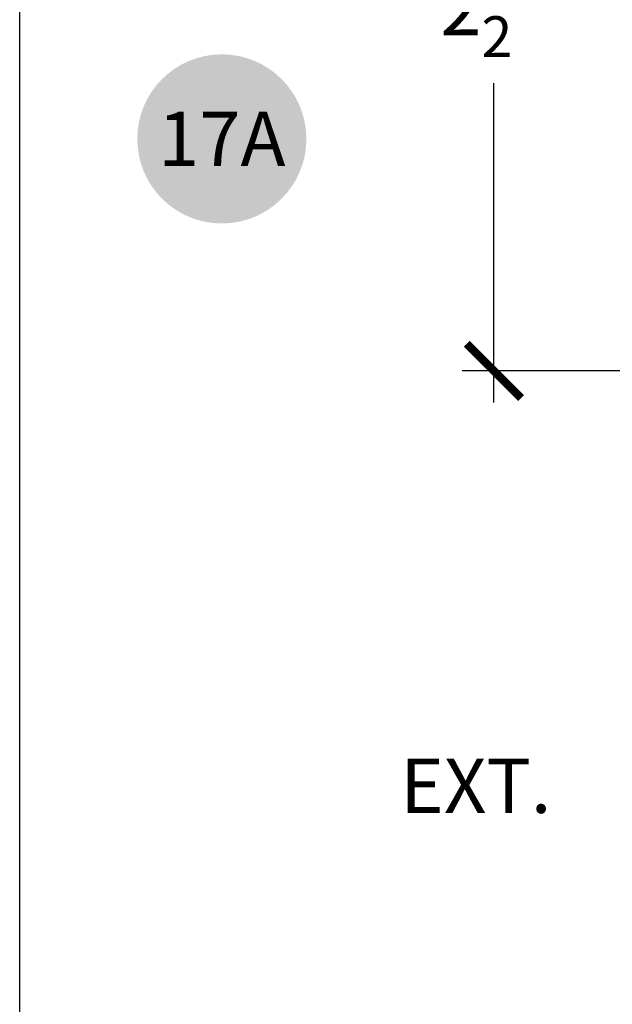
# Model space of a CAD drawing. Units: inches. Extents: x 0 to 214, y 0 to 37.
# Drawn here: x 38 to 40, y 22 to 25 of the extents above; entities that cross this region are included whole.
import ezdxf
from ezdxf.enums import TextEntityAlignment as Align

# ---------------------------------------------------------------- set-up
doc = ezdxf.new("R2010")
doc.units = ezdxf.units.IN
doc.header["$MEASUREMENT"] = 0
for name, color, linetype in [('Arcadia-Dim', 4, 'Continuous'), ('Arcadia-Symb', 7, 'Continuous'), ('Arcadia-Symb-Text', 3, 'Continuous'), ('DIM', 1, 'Continuous')]:
    doc.layers.add(name, color=color, linetype=linetype)
doc.layers.add('Arcadia-Mview', color=6, linetype='Continuous', plot=False)
doc.styles.get("Standard").update_dxf_attribs({"font": 'ARIALN.TTF'})
doc.dimstyles.new('Arcadia-2', dxfattribs={"dimscale": 2, "dimtxt": 0.0938, "dimasz": 0.0938, "dimexe": 0.0546, "dimexo": 0.0469, "dimgap": 0.0469, "dimtad": 0, "dimtih": 1, "dimdec": 4, "dimrnd": 0.0625, "dimzin": 3, "dimdsep": 46, "dimlunit": 4, "dimtxsty": 'Standard', "dimblk": 'ARCHTICK', "dimcen": 0.0469, "dimdle": 0.0546, "dimclrd": 256, "dimclre": 256, "dimclrt": 256, "dimadec": 0, "dimazin": 0, "dimtfac": 0.75, "dimtix": 1, "dimtmove": 2, "dimatfit": 3, "dimfxl": 1, "dimtolj": 1, "dimtzin": 3, "dimlwd": -3, "dimlwe": -3, "dimarcsym": 0})

# ---------------------------------------------------------------- blocks, each defined once
blk = doc.blocks.new('Keynote')
at = {"layer": 'Arcadia-Symb', "lineweight": -3}
h = blk.add_hatch(color=8, dxfattribs=at)
h.dxf.hatch_style = 1
edge = h.paths.add_edge_path()
edge.add_arc((0, 0), 0.1458, 0, 360)
at = {"layer": 'Arcadia-Symb-Text'}
blk.add_attdef('KEYNOTE_BUBBLE', text='', height=0.09375, dxfattribs=at).set_placement((0, 0), align=Align.MIDDLE_CENTER)
blk = doc.blocks.new('_ArchTick')
at = {"color": 0, "linetype": 'ByBlock', "lineweight": -3, "const_width": 0.15}
blk.add_lwpolyline([(-0.5, -0.5), (0.5, 0.5)], dxfattribs=at)
blk = doc.blocks.new('*D301')
at = {"layer": 'Arcadia-Dim', "lineweight": -3, "transparency": 16777216}
for p, q in [((39.63561830469778, 26.55215825990254), (39.63561830469778, 25.45048411256297)), ((40.04219330469776, 26.44295825990254), (39.52641830469778, 26.44295825990254)), ((39.63561830469778, 23.8317582599028), (39.63561830469778, 24.93343240724237)), ((40.09181830469723, 23.94095825990281), (39.52641830469778, 23.9409582599028))]:
    blk.add_line(p, q, dxfattribs=at)
at = {"layer": 'Arcadia-Dim', "lineweight": -3, "transparency": 16777216, "xscale": 0.1876, "yscale": 0.1876, "zscale": 0.1876}
for p, rotation in [((39.63561830469778, 26.44295825990254), 90), ((39.63561830469778, 23.9409582599028), 270)]:
    blk.add_blockref('_ArchTick', p, dxfattribs=dict(at, rotation=rotation))
at = {"layer": 'Arcadia-Dim', "lineweight": -3, "transparency": 16777216, "insert": (39.63561830469778, 25.19195825990266), "char_height": 0.1876, "attachment_point": 5}
blk.add_mtext('\\A1;2{\\H0.75x;\\S1/2;}"', dxfattribs=at)

msp = doc.modelspace()

# ---------------------------------------------------------------- linework, layer by layer
at = {"layer": 'Arcadia-Mview', "lineweight": -3}
msp.add_lwpolyline([(38, 37.31832558586399), (70, 37.31832558586399), (70, 0), (38, 0)], close=True, dxfattribs=at)

# ---------------------------------------------------------------- block references
at = {"layer": 'Arcadia-Symb', "lineweight": -3, "xscale": 2, "yscale": 2, "zscale": 2}
msp.add_blockref('Keynote', (38.69727455469726, 24.74095780462983), dxfattribs=at).add_auto_attribs({'KEYNOTE_BUBBLE': '17A'})

# ---------------------------------------------------------------- texts
at = {"layer": 'DIM', "insert": (39.31254017750325, 22.51089853269271), "char_height": 0.1875, "attachment_point": 4}
msp.add_mtext('{\\Fromans|c0;EXT.}', dxfattribs=at)

# ---------------------------------------------------------------- dimensions: what is measured, and where the dimension line sits
at = {"layer": 'Arcadia-Dim', "lineweight": -3}
dim = msp.add_linear_dim(base=(39.63561830469778, 23.9409582599028), p1=(40.13599330469775, 26.44295825990253), p2=(40.18561830469721, 23.9409582599028), angle=90, dimstyle='Arcadia-2', dxfattribs=at)
dim.commit()
dim.dimension.update_dxf_attribs({"geometry": '*D301', "text_midpoint": (39.63561830469778, 25.19195825990266)})

doc.saveas('drawing.dxf')
